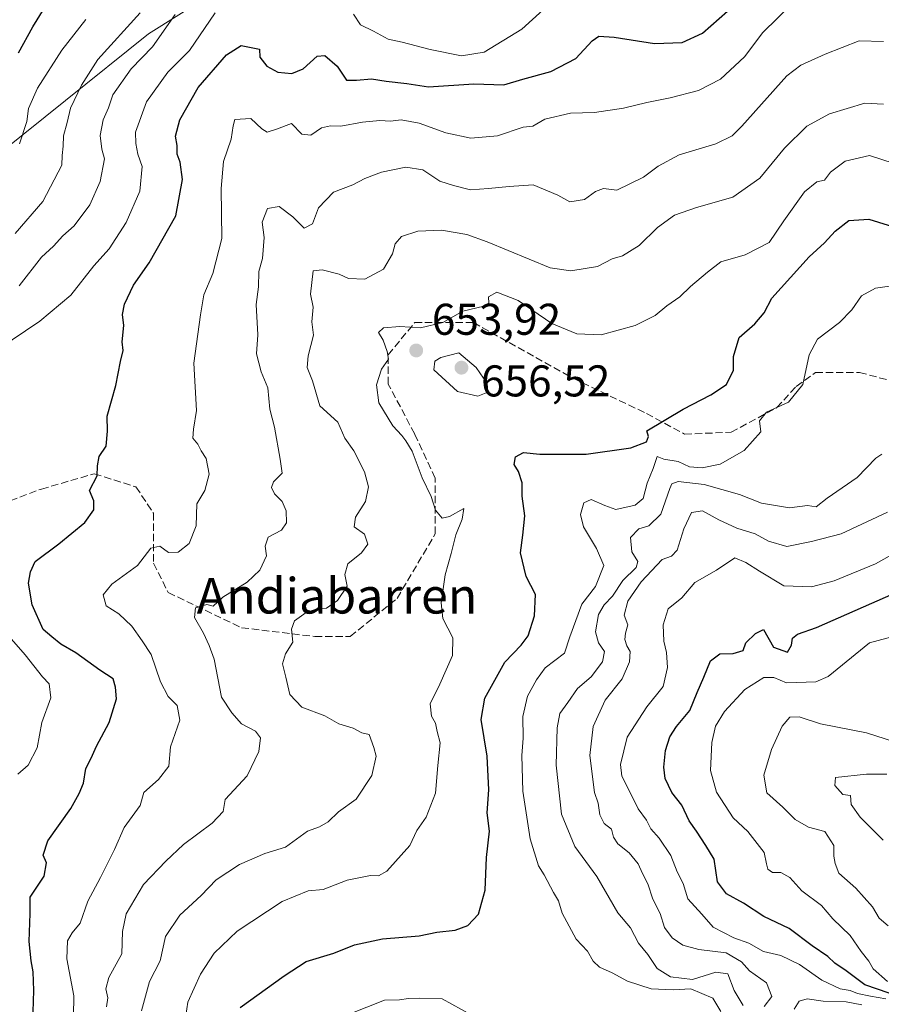
# Model space of a CAD drawing. Units: metres. Extents: x 562935 to 566360, y 4747227 to 4749573.
# Drawn here: x 565347 to 565542, y 4748474 to 4748695 of the extents above; entities that cross this region are included whole.
import ezdxf
from ezdxf.enums import TextEntityAlignment as Align

# ---------------------------------------------------------------- set-up
doc = ezdxf.new("R2010")
doc.units = ezdxf.units.M
doc.header["$MEASUREMENT"] = 0
doc.linetypes.add('DGN Style 3', pattern=[2.307223, 1.648017, -0.659207])
for name, color, linetype, lineweight in [('Arbolado forestal CxS', 92, 'Continuous', 0), ('Curva de nivel maestra', 30, 'Continuous', 30), ('Curva de nivel normal', 30, 'Continuous', 0), ('Matorral CxS', 135, 'Continuous', 0), ('Punto de cota en terreno', 7, 'Continuous', 0), ('Rótulo de punto de cota en terreno', 7, 'Continuous', 0), ('Senda', 7, 'DGN Style 3', 0), ('Suelo desnudo CxS', 253, 'Continuous', 0), ('Texto cartográfico', 7, 'Continuous', 0)]:
    doc.layers.add(name, color=color, linetype=linetype, lineweight=lineweight)
doc.styles.add('Style-Arial', font='txt')

# ---------------------------------------------------------------- blocks, each defined once
blk = doc.blocks.new('5PATER')
at = {"layer": 'Suelo desnudo CxS', "linetype": 'Continuous', "lineweight": 0}
h = blk.add_hatch(color=51, dxfattribs=at)
edge = h.paths.add_edge_path()
edge.add_ellipse((0, 0), major_axis=(-0.11, -0.111), ratio=0.999422, start_angle=0, end_angle=360)

msp = doc.modelspace()

# ---------------------------------------------------------------- linework, layer by layer
at = {"layer": 'Arbolado forestal CxS', "color": 92, "linetype": 'Continuous', "lineweight": 0}
for points in [[(565338.9405, 4748662.2245, 699.4341), (565376.4265, 4748692.2321, 689.105), (565408.2691, 4748712.2479, 686.3279)], [(565408.2691, 4748712.2479, 686.3279), (565376.4265, 4748692.2321, 689.105), (565338.9405, 4748662.2245, 699.4341)]]:
    msp.add_polyline3d(points, dxfattribs=at)
at = {"layer": 'Curva de nivel maestra', "color": 30, "linetype": 'Continuous', "lineweight": 30, "flags": 128}
for points, elevation in [([(565347.13, 4748687.9401), (565350.4, 4748693.8401), (565352.91, 4748697.9501)], 700), ([(565350.25, 4748464.5801), (565350.6, 4748476.6001), (565350.43, 4748480.8301), (565350.03, 4748483.3301), (565349.55, 4748487.6701), (565349.78, 4748494.0001), (565349.81, 4748497.6701), (565352.93, 4748502.4201), (565353.43, 4748505.3701), (565352.7, 4748507.0901), (565353.78, 4748510.3301), (565358.93, 4748517.6701), (565360.79, 4748521.0001), (565361.83, 4748523.3301), (565362.32, 4748526.6701), (565363.51, 4748529.0001), (565364.74, 4748531.6701), (565367.62, 4748537.0001), (565369.23, 4748542.3301), (565369.02, 4748545.0001), (565368.52, 4748546.8701), (565365.48, 4748548.8201), (565360.04, 4748552.7001), (565356.7, 4748554.7001), (565354.64, 4748556.3101), (565352.68, 4748558.0101), (565350.21, 4748563.5101), (565349.41, 4748568.4601), (565349.84, 4748571.0001), (565350.91, 4748573.3301), (565356.24, 4748577.2801), (565362.08, 4748582.1301), (565364.14, 4748584.9501), (565364.16, 4748587.0001), (565363.13, 4748589.3301), (565364.9, 4748592.6301), (565364.96, 4748594.8701), (565365.3, 4748596.9701), (565366.88, 4748599.3301), (565367.2, 4748602.6701), (565367.15, 4748606.0801), (565369.1, 4748613.0101), (565370.14, 4748618.4201), (565370.72, 4748620.8701), (565370.51, 4748622.8101), (565370.9, 4748626.5401), (565370.58, 4748628.9501), (565371.04, 4748631.3001), (565373.06, 4748635.5901), (565376.61, 4748640.6601), (565382.65, 4748651.2001), (565384.1, 4748659.4301), (565383.61, 4748663.3201), (565382.94, 4748665.1301), (565382.89, 4748667.0501), (565382.55, 4748669.1801), (565383.55, 4748672.8301), (565387.67, 4748680.1401), (565394, 4748687.5401), (565397.33, 4748689.6501), (565401.44, 4748688.8101), (565401.57, 4748686.9701), (565403.1, 4748684.9401), (565405.58, 4748683.5701), (565408.73, 4748683.2901), (565411.33, 4748684.3701), (565414.46, 4748687.1901), (565416.22, 4748687.3601), (565418.98, 4748684.9701), (565421.05, 4748681.8201), (565423.33, 4748681.8101), (565426.74, 4748682.0701), (565430.02, 4748681.5601), (565434.72, 4748681.0501), (565439.59, 4748680.3301), (565449.8, 4748680.9701), (565456.52, 4748680.7301), (565460.85, 4748682.0501), (565467.18, 4748683.7201), (565472.75, 4748686.6601), (565476.46, 4748690.6701), (565477.99, 4748691.7401), (565481.46, 4748691.4601), (565490.53, 4748690.0401), (565496.76, 4748690.2701), (565501.33, 4748692.3901), (565507, 4748697.3301)], 675), ([(565397.11, 4748472.7801), (565407, 4748479.9401), (565412, 4748483.1501), (565418.24, 4748485.0301), (565422.87, 4748486.9101), (565429.2, 4748488.2901), (565437.47, 4748488.9501), (565441.48, 4748489.7401), (565445.6, 4748490.1901), (565448.4, 4748491.2401), (565450.84, 4748493.8601), (565452.36, 4748499.2101), (565452.61, 4748506.6201), (565453.32, 4748512.5601), (565452.79, 4748516.6501), (565453.15, 4748521.8101), (565452.77, 4748529.4301), (565451.45, 4748537.6801), (565452.28, 4748542.5101), (565456.74, 4748550.6401), (565460.49, 4748554.4401), (565462.06, 4748556.5701), (565463.46, 4748561.0401), (565463.68, 4748565.9101), (565461.62, 4748569.9501), (565460.29, 4748575.3001), (565460.87, 4748579.2301), (565461.26, 4748583.6001), (565460.71, 4748588.0601), (565460.66, 4748591.0601), (565459.85, 4748593.5901), (565458.87, 4748595.1501), (565459.18, 4748596.8701), (565460.98, 4748597.8801), (565464.7, 4748597.5201), (565475.09, 4748597.5401), (565485.18, 4748598.9301), (565488.68, 4748600.3001), (565489.19, 4748601.4901), (565488.79, 4748602.8001), (565497, 4748607.6501), (565503.21, 4748610.8801), (565506.77, 4748613.1901), (565508.3, 4748616.4301), (565508.35, 4748619.4801), (565509.63, 4748623.8101), (565513.15, 4748626.8701), (565515.22, 4748629.3301), (565516.98, 4748632.6701), (565525.38, 4748641.9901), (565528.83, 4748645.1001), (565531.24, 4748647.7601), (565534.34, 4748650.1401), (565538.82, 4748650.4901), (565547.53, 4748647.7401)], 650), ([(565543.38, 4748476.0401), (565537.92, 4748477.9201), (565533.71, 4748481.0401), (565531.14, 4748482.8001), (565529.59, 4748484.2601), (565526.05, 4748486.7201), (565520.85, 4748490.5601), (565515.15, 4748493.2701), (565510.61, 4748496.3101), (565506.75, 4748498.4101), (565504.68, 4748501.1201), (565503.96, 4748506.2201), (565502.07, 4748509.3301), (565499.96, 4748512.5501), (565498.31, 4748514.8401), (565496.64, 4748518.4201), (565494.45, 4748521.2501), (565492.94, 4748524.3901), (565492.64, 4748526.9801), (565493.03, 4748530.7001), (565494, 4748533.7901), (565495.5, 4748536.1201), (565498.5, 4748539.7001), (565500.11, 4748543.7601), (565501.62, 4748547.2401), (565503.11, 4748550.9401), (565505.23, 4748552.5001), (565508.27, 4748552.5601), (565510.5, 4748553.2301), (565511.14, 4748555.0001), (565513.3, 4748557.0801), (565515.09, 4748557.9701), (565517.31, 4748554.0201), (565520.46, 4748552.9101), (565521.4, 4748554.4201), (565521.61, 4748556.0301), (565522.73, 4748556.9701), (565527, 4748558.4301), (565544.47, 4748566.1001)], 625)]:
    msp.add_lwpolyline(points, dxfattribs=dict(at, elevation=elevation))
at = {"layer": 'Curva de nivel normal', "color": 30, "linetype": 'Continuous', "lineweight": 0, "flags": 128}
for points, elevation in [([(565359.56, 4748470.86), (565359.59, 4748475.45), (565358.07, 4748483.72), (565358.17, 4748487.85), (565359.22, 4748489.61), (565361.06, 4748491.77), (565362.79, 4748496.76), (565365.66, 4748502.05), (565368.76, 4748508.43), (565370.98, 4748513.33), (565374.57, 4748518.33), (565375.42, 4748521.21), (565378.68, 4748524.17), (565381, 4748527.21), (565381.4, 4748531.55), (565383.5, 4748537.55), (565382.93, 4748540.85), (565380.91, 4748542.89), (565379.12, 4748546.2), (565377.05, 4748552.37), (565375.02, 4748555.43), (565372.71, 4748558.71), (565369.74, 4748561.5), (565366.92, 4748563.3), (565366.23, 4748565.78), (565368.16, 4748568.23), (565374, 4748572.42), (565377, 4748576.28), (565378.99, 4748576.8), (565380.95, 4748575.34), (565383.12, 4748575.38), (565385.63, 4748577.35), (565387.16, 4748581.33), (565387.34, 4748586.33), (565389.12, 4748589.33), (565390.16, 4748593), (565389.48, 4748596.53), (565388.36, 4748598.27), (565387.59, 4748599.73), (565386.46, 4748601.13), (565386.56, 4748603.14), (565387.27, 4748607.38), (565386.66, 4748617.99), (565388.14, 4748628.9), (565388.89, 4748633.42), (565390.99, 4748638.25), (565392.96, 4748646.15), (565392.83, 4748657.36), (565393.35, 4748663.46), (565395.11, 4748668.48), (565395.54, 4748671.47), (565395.9, 4748672.94), (565399.49, 4748673.17), (565402, 4748670.83), (565403.21, 4748670.1), (565405.33, 4748670.75), (565408.67, 4748672.02), (565411, 4748669.6), (565413.08, 4748669.39), (565415.42, 4748671.09), (565417.51, 4748671.51), (565419.81, 4748671.4), (565424.66, 4748672.35), (565428.59, 4748672.74), (565431, 4748672.54), (565433.41, 4748672.87), (565437.48, 4748672.1), (565443.49, 4748669.96), (565449.12, 4748668.7), (565455.14, 4748669.26), (565460.88, 4748671.18), (565463.1, 4748671.44), (565465.8, 4748672.99), (565471.59, 4748674.36), (565477, 4748674.48), (565483.5, 4748675.49), (565488.76, 4748676.78), (565494.03, 4748677.8), (565500.42, 4748679.5), (565505.37, 4748682.02), (565510.78, 4748687.07), (565514.91, 4748692.53), (565521.61, 4748699.08)], 670), ([(565422.64, 4748696.64), (565424.25, 4748694.25), (565427.15, 4748692.81), (565430.44, 4748691.04), (565433.63, 4748690.37), (565439.93, 4748688.7), (565447.04, 4748687.29), (565452.09, 4748688.09), (565460.61, 4748693.32), (565467.83, 4748699.87)], 680), ([(565342.38, 4748621.12), (565351.94, 4748627.45), (565358.93, 4748633.33), (565364.1, 4748639.97), (565367.55, 4748643.76), (565371.42, 4748649.7), (565374.5, 4748656.76), (565375.02, 4748662.33), (565374.01, 4748665.13), (565373.62, 4748667.49), (565373.49, 4748670.07), (565376, 4748676.89), (565380.78, 4748683.61), (565385.67, 4748688.49), (565391.45, 4748697.01)], 680), ([(565346.43, 4748647.24), (565352.64, 4748654.49), (565356.88, 4748662.62), (565356.97, 4748664.83), (565357.22, 4748666.96), (565357.29, 4748669.23), (565358.15, 4748672.25), (565358.85, 4748675.49), (565361.35, 4748680.71), (565365.01, 4748686.43), (565374.57, 4748697)], 690), ([(565347.33, 4748635.42), (565352.33, 4748641.89), (565355, 4748644.41), (565357.17, 4748646.71), (565359.66, 4748648.96), (565363.19, 4748653.73), (565365.54, 4748658.99), (565366.52, 4748664.05), (565365.94, 4748666.28), (565365.53, 4748669.34), (565366.26, 4748672.84), (565367.44, 4748675.59), (565368.44, 4748678.5), (565372.53, 4748684.34), (565377.37, 4748689.29), (565382.45, 4748696.57)], 685), ([(565347.35, 4748667.42), (565349.01, 4748672.46), (565349.39, 4748675.4), (565351.44, 4748680.02), (565356.95, 4748688.57), (565362.34, 4748695.45)], 695), ([(565367.02, 4748472.92), (565367.3, 4748474.95), (565366.84, 4748476.97), (565367.53, 4748479.53), (565370.42, 4748484.86), (565370.6, 4748489.92), (565371.39, 4748493.9), (565375.29, 4748500.54), (565380.38, 4748505.79), (565384.32, 4748509.53), (565390.83, 4748514.33), (565393.31, 4748517), (565393.77, 4748519.67), (565398.68, 4748525), (565401.34, 4748530.48), (565401.72, 4748533.58), (565400.6, 4748535.05), (565397.43, 4748536.69), (565395.21, 4748539.17), (565392.88, 4748542.76), (565391.23, 4748551.28), (565390.11, 4748554.41), (565388.87, 4748557.18), (565386.8, 4748560.67), (565387.02, 4748562.84), (565389.58, 4748563.62), (565391.03, 4748563.27), (565393.2, 4748565.28), (565398.66, 4748568.67), (565401.55, 4748571.33), (565403.02, 4748574.6), (565402.76, 4748576.73), (565403.4, 4748578.83), (565406.4, 4748580.36), (565407.55, 4748582.01), (565407.49, 4748584.76), (565406.62, 4748586.85), (565404.86, 4748588.53), (565404.18, 4748590), (565404.64, 4748591.24), (565406.58, 4748593.22), (565406.1, 4748596.37), (565404.87, 4748603.59), (565403.82, 4748607.65), (565403.36, 4748612.47), (565401.87, 4748616.09), (565400.76, 4748620.09), (565401.06, 4748624.4), (565400.71, 4748631.27), (565401.28, 4748635.22), (565401.31, 4748638.67), (565402.14, 4748641.63), (565402.52, 4748646.31), (565402.08, 4748649.82), (565403.26, 4748652.86), (565405.91, 4748653.31), (565408.96, 4748650.96), (565411.53, 4748648.41), (565413.44, 4748649.43), (565414.79, 4748653), (565418.15, 4748656.52), (565422.48, 4748658.21), (565425.24, 4748659.64), (565428.98, 4748661.03), (565434.43, 4748662.2), (565438.3, 4748661.56), (565442.15, 4748659.04), (565445.24, 4748658.07), (565449, 4748657.1), (565453.1, 4748657.39), (565457.73, 4748657.81), (565463.2, 4748658.2), (565468.72, 4748655.88), (565471.43, 4748654.34), (565474.72, 4748654.91), (565477.2, 4748656.74), (565479.05, 4748657.38), (565482, 4748657), (565488, 4748659.92), (565491.33, 4748662.44), (565496.11, 4748664.94), (565504.37, 4748667.42), (565508.05, 4748669.26), (565510.2, 4748671.44), (565520.34, 4748682.74), (565523.51, 4748685.15), (565529.02, 4748687.69), (565536.62, 4748690.64), (565542.11, 4748690.52)], 665), ([(565374.91, 4748472), (565376.68, 4748478.67), (565379.08, 4748483.33), (565380.32, 4748488.77), (565383.48, 4748493.62), (565388.33, 4748498.04), (565391.67, 4748501.55), (565397, 4748505), (565402.67, 4748507.47), (565407.33, 4748508.96), (565412.33, 4748512.52), (565415, 4748513.52), (565416.98, 4748514.65), (565419.31, 4748516.9), (565423.24, 4748519.73), (565426.79, 4748525.08), (565427.76, 4748529.43), (565427.26, 4748531.41), (565426.2, 4748534.34), (565424.53, 4748534.67), (565422.57, 4748535.72), (565419.33, 4748536.74), (565416.22, 4748538.55), (565411.03, 4748540.47), (565408.28, 4748543.31), (565407.42, 4748547.26), (565406.67, 4748550.24), (565407.33, 4748552.48), (565408.98, 4748555.13), (565408.7, 4748558.06), (565409.4, 4748559.95), (565412.01, 4748561.81), (565414.73, 4748562.73), (565416.57, 4748562.77), (565419.05, 4748564.49), (565421.2, 4748567.72), (565420.69, 4748570.36), (565421.35, 4748572.76), (565424.47, 4748575.24), (565425.87, 4748577.19), (565425.17, 4748579.45), (565422.84, 4748581.11), (565423.12, 4748583.33), (565425.4, 4748586.87), (565426.03, 4748590.13), (565425.13, 4748593.53), (565422.71, 4748598.27), (565420.72, 4748601.13), (565419.1, 4748604.73), (565415.06, 4748608.42), (565413.39, 4748614.03), (565412.24, 4748617), (565412.43, 4748619.67), (565413.65, 4748624.33), (565413.3, 4748627.33), (565413.6, 4748630.64), (565412.99, 4748633.58), (565413.59, 4748638.8), (565415.62, 4748639.04), (565419.4, 4748638.07), (565421.56, 4748637.11), (565425.18, 4748636.91), (565429.46, 4748639.22), (565431.48, 4748642.67), (565432.05, 4748644.94), (565433.48, 4748646.56), (565437.2, 4748647.77), (565442.47, 4748647.98), (565448.2, 4748647.02), (565452.82, 4748645.35), (565467, 4748639.5), (565471.62, 4748638.83), (565477.64, 4748639.78), (565481, 4748641.53), (565483.33, 4748642.24), (565487.05, 4748644.54), (565491.2, 4748648.6), (565495.05, 4748651.35), (565500, 4748653.1), (565508.19, 4748655.4), (565514.24, 4748659.68), (565519.81, 4748666.47), (565524.82, 4748671.4), (565530, 4748674.23), (565537.92, 4748676.65), (565542.14, 4748676.38)], 660), ([(565384.85, 4748471), (565385.32, 4748474), (565388.16, 4748480.33), (565391.22, 4748485.04), (565396.47, 4748489.96), (565406.55, 4748496.68), (565412.47, 4748499.11), (565415.85, 4748499.38), (565421.2, 4748501.48), (565426.53, 4748502.53), (565428.28, 4748502.46), (565430.19, 4748503.54), (565435.34, 4748509.33), (565436.93, 4748512.68), (565439.06, 4748515.72), (565441.14, 4748521.09), (565441.67, 4748527.3), (565442.2, 4748532.41), (565441.51, 4748535), (565441.12, 4748536.86), (565440.24, 4748538.45), (565439.95, 4748541.2), (565442.1, 4748545.67), (565444.95, 4748552.11), (565445.08, 4748556.12), (565442.82, 4748560.45), (565442.4, 4748564), (565443.36, 4748570.33), (565444.7, 4748575.08), (565445.72, 4748579.33), (565447.16, 4748582.86), (565447.52, 4748585.26), (565444.27, 4748583.44), (565442.66, 4748583.09), (565441.18, 4748584.91), (565440.16, 4748587.93), (565438.17, 4748592.17), (565435.86, 4748598.2), (565434.49, 4748600.49), (565433.54, 4748601.72), (565431.51, 4748603.89), (565428.34, 4748609.07), (565427.86, 4748613.1), (565429.01, 4748616.68), (565430.58, 4748618.95), (565430.28, 4748620.61), (565429.34, 4748623.21), (565428.28, 4748624.93), (565429.46, 4748625.98), (565433.11, 4748626.31), (565437.78, 4748626), (565442.78, 4748627.18), (565447.33, 4748629.74), (565452.06, 4748630.86), (565453.18, 4748631.55), (565453.09, 4748632.97), (565454.95, 4748634), (565459.81, 4748632.14), (565467.39, 4748626.96), (565472.97, 4748624.59), (565478.51, 4748624.37), (565486.13, 4748626.54), (565490.67, 4748628.73), (565493.26, 4748630.91), (565496.21, 4748632.99), (565498.62, 4748635.29), (565502.45, 4748638.49), (565505.43, 4748640.82), (565510.94, 4748642.42), (565516.33, 4748645.19), (565519.67, 4748650.1), (565524.36, 4748656.6), (565527.11, 4748658.88), (565528.82, 4748659.29), (565530.19, 4748661.09), (565533.46, 4748663.54), (565539, 4748664.81), (565544.32, 4748663.07)], 655), ([(565505.46, 4748471.88), (565503.67, 4748474.86), (565498.68, 4748476.96), (565494.71, 4748476.78), (565489.8, 4748476.98), (565484.4, 4748478.73), (565480.96, 4748480.63), (565478.12, 4748481.84), (565476.7, 4748483.25), (565475.43, 4748485.48), (565472.85, 4748488.18), (565469.68, 4748494.02), (565468.85, 4748496.85), (565467.74, 4748498.74), (565465.66, 4748502.66), (565464.36, 4748504.69), (565462.48, 4748510.81), (565460.85, 4748521.52), (565460.58, 4748529.56), (565460.9, 4748533.51), (565460.84, 4748538.39), (565461.85, 4748542.93), (565463.9, 4748546.67), (565465.87, 4748549.33), (565470.26, 4748552.67), (565471.44, 4748556.33), (565474.15, 4748563.67), (565477.21, 4748567.67), (565479.13, 4748572.44), (565477.41, 4748576.24), (565474.48, 4748581.15), (565473.82, 4748583.9), (565474.58, 4748586.56), (565476.21, 4748587.28), (565479.34, 4748585.93), (565481.8, 4748585.02), (565486.17, 4748586), (565487.96, 4748587.52), (565488.84, 4748590.93), (565490.24, 4748594.3), (565491.1, 4748597.01), (565492.65, 4748596.37), (565495.82, 4748595.82), (565498.44, 4748594.66), (565501.23, 4748594.4), (565505.33, 4748595.24), (565510.75, 4748598.35), (565514.45, 4748602.52), (565514.2, 4748605), (565515.74, 4748607), (565520.71, 4748609.21), (565523.96, 4748613.17), (565525.4, 4748619.88), (565527.28, 4748623.43), (565532.22, 4748627.17), (565535, 4748630), (565537.21, 4748633.17), (565540.31, 4748634.9), (565543.98, 4748635.43)], 645), ([(565446.38, 4748620.38), (565442.36, 4748619.32), (565441.02, 4748618.5), (565440.76, 4748616.53), (565446.1, 4748611.66), (565450.67, 4748610.61), (565452.94, 4748611.48), (565452.76, 4748613.4), (565450.35, 4748617.05), (565446.38, 4748620.38)], 655), ([(565510.5, 4748473.24), (565508.51, 4748476.61), (565507.03, 4748480.4), (565504.37, 4748480.74), (565499.11, 4748479.13), (565494.11, 4748479.72), (565491.13, 4748481.55), (565489.03, 4748484.72), (565486.92, 4748487.26), (565485.09, 4748490.76), (565482.27, 4748494.16), (565477.55, 4748502.28), (565472.52, 4748509.05), (565469.56, 4748516.39), (565468.37, 4748527.44), (565468.55, 4748535.85), (565469.21, 4748539.05), (565470.98, 4748541.53), (565473.19, 4748544.72), (565476.23, 4748547.33), (565478.83, 4748550.67), (565479.22, 4748553), (565477.86, 4748555), (565477.25, 4748557.48), (565477.9, 4748561.33), (565479.15, 4748563.52), (565481.02, 4748565.47), (565483.34, 4748569.06), (565486.36, 4748571.97), (565486.78, 4748573.34), (565485.39, 4748575.46), (565485.1, 4748578.69), (565486.95, 4748580.67), (565489.23, 4748581.33), (565491.96, 4748584), (565493.94, 4748589.76), (565494.39, 4748590.82), (565495.86, 4748591.38), (565501.69, 4748590.65), (565509.67, 4748588.42), (565514.62, 4748586.43), (565520.97, 4748585.42), (565525, 4748585.97), (565526.98, 4748585.62), (565529.43, 4748587.55), (565536.19, 4748592.27), (565540.44, 4748596.58), (565541.77, 4748597.47)], 640), ([(565515.22, 4748473), (565516.93, 4748475.25), (565515.78, 4748478.35), (565511.96, 4748481.03), (565510.12, 4748483.1), (565506.67, 4748485.08), (565500.53, 4748485.86), (565496.87, 4748486.87), (565494.51, 4748488.51), (565492.8, 4748490.8), (565491.82, 4748494.01), (565490.12, 4748497.19), (565488.98, 4748500.67), (565487.79, 4748503.01), (565486.81, 4748505.16), (565484.82, 4748507.63), (565482.27, 4748509.7), (565481.28, 4748511.17), (565480.79, 4748512.95), (565479.19, 4748514.29), (565478.16, 4748516.19), (565477.8, 4748518.81), (565477.01, 4748521.23), (565475.93, 4748529.57), (565476.71, 4748536.14), (565479.37, 4748542.03), (565483.2, 4748546.86), (565484.86, 4748550.71), (565485.03, 4748553.03), (565484.28, 4748554.28), (565483.86, 4748555.73), (565484.01, 4748557.14), (565484.5, 4748559.01), (565483.66, 4748561.2), (565484.48, 4748564.34), (565487.53, 4748568.73), (565492.22, 4748573.77), (565494.32, 4748574.55), (565495.66, 4748575.9), (565497.12, 4748580.71), (565498.86, 4748584.39), (565501.3, 4748584.76), (565505, 4748582.69), (565509.1, 4748580.86), (565513.23, 4748579.52), (565516.2, 4748577.86), (565520.38, 4748576.72), (565525.92, 4748577.85), (565532.57, 4748579.57), (565543.05, 4748584.42)], 635), ([(565542.68, 4748474.71), (565539.19, 4748475.32), (565536.26, 4748475.96), (565534.65, 4748476.65), (565532.33, 4748477), (565528.25, 4748478.92), (565523.19, 4748482.49), (565518.98, 4748484.52), (565515.1, 4748485.38), (565511.75, 4748487.26), (565508.42, 4748488.46), (565503.73, 4748490.9), (565501.19, 4748493.86), (565498.01, 4748497.3), (565496.97, 4748500.71), (565495.59, 4748503.33), (565494.19, 4748507.06), (565491.59, 4748510.92), (565489.69, 4748513.07), (565488.74, 4748515), (565486.82, 4748517.6), (565484.54, 4748522.3), (565483.12, 4748524.89), (565482.87, 4748527.54), (565484.36, 4748533.73), (565488.78, 4748540.59), (565492.46, 4748545.14), (565493.47, 4748549.41), (565493.24, 4748552.77), (565492.59, 4748555.33), (565492.47, 4748559.02), (565493.56, 4748562.68), (565496.65, 4748565.12), (565499.57, 4748568.61), (565504.52, 4748571.36), (565508.63, 4748574.12), (565511.12, 4748573.1), (565514.15, 4748571.14), (565519.64, 4748567.82), (565525.92, 4748567.62), (565531, 4748568.93), (565540.3, 4748572.78), (565547.72, 4748576.9)], 630), ([(565347.02, 4748525.39), (565349.31, 4748527.43), (565351.33, 4748531.33), (565352.38, 4748537.02), (565354.4, 4748542.59), (565354.09, 4748545.76), (565352.52, 4748547.34), (565348.67, 4748552.24), (565340.85, 4748561.16)], 680), ([(565543.01, 4748478.68), (565539.81, 4748481.48), (565538.86, 4748483.2), (565537.11, 4748485.42), (565534.6, 4748489.02), (565530.68, 4748492.76), (565528.18, 4748495.74), (565523.74, 4748499.08), (565521.02, 4748502.05), (565518.99, 4748503.19), (565517.14, 4748503.21), (565516.09, 4748504), (565515.73, 4748505.17), (565515.21, 4748507.71), (565511.52, 4748512.49), (565508.22, 4748515.5), (565504.49, 4748521.3), (565503.16, 4748526.24), (565503.46, 4748532.48), (565504.3, 4748536.19), (565506.3, 4748539.53), (565510.86, 4748544.43), (565515.13, 4748547.13), (565517.38, 4748547.14), (565520.26, 4748545.96), (565526.85, 4748546.19), (565529.66, 4748547.42), (565538.96, 4748555), (565551.81, 4748558.47)], 620), ([(565543.22, 4748491.18), (565541.13, 4748492.91), (565539.66, 4748495.46), (565535.93, 4748499.71), (565532.08, 4748503.08), (565531.25, 4748505.25), (565530.93, 4748506.86), (565530.93, 4748509.32), (565528.88, 4748512.49), (565525.22, 4748513.43), (565522.22, 4748515.16), (565519.45, 4748517.93), (565515.85, 4748521.19), (565515.14, 4748525.18), (565516.87, 4748530.96), (565519.32, 4748536.23), (565521.04, 4748538.2), (565523.11, 4748538.27), (565527.94, 4748536.76), (565538.31, 4748534.69), (565552.59, 4748530.14)], 615), ([(565542.03, 4748510.52), (565536.87, 4748515.65), (565534.86, 4748518.53), (565534.7, 4748520.57), (565533, 4748520.78), (565531.2, 4748522.85), (565531.33, 4748524.59), (565538.33, 4748525.4), (565542.9, 4748525.39)], 610), ([(565421.67, 4748471.28), (565429.67, 4748474.44), (565433.01, 4748474.52), (565435.03, 4748474.84), (565437.47, 4748474.9), (565442.63, 4748474.74), (565449.15, 4748471.15)], 645), ([(565537.24, 4748473.41), (565533.72, 4748474.05), (565528.53, 4748474.25), (565524.96, 4748474.73), (565523.12, 4748474.21), (565522.03, 4748472.44)], 635)]:
    msp.add_lwpolyline(points, dxfattribs=dict(at, elevation=elevation))
at = {"layer": 'Matorral CxS', "color": 135, "linetype": 'Continuous', "lineweight": 0}
msp.add_polyline3d([(565408.2691, 4748712.2479, 686.3279), (565376.4265, 4748692.2321, 689.105), (565338.9405, 4748662.2245, 699.4341)], dxfattribs=at)
msp.add_polyline3d([(565408.2691, 4748712.2479, 686.3279), (565376.4265, 4748692.2321, 689.105), (565338.9405, 4748662.2245, 699.4341)], dxfattribs=at)
at = {"layer": 'Senda', "color": 7, "linetype": 'DGN Style 3', "lineweight": 0}
msp.add_polyline3d([(565340.9455, 4748585.4099, 694.4255), (565352.3225, 4748589.6431, 687.8379), (565364.2289, 4748593.0827, 684.7182), (565373.6215, 4748590.1283, 683.6857), (565377.5903, 4748584.1751, 683.6978), (565377.5903, 4748572.9303, 683.1637), (565380.8975, 4748566.3157, 684.3251), (565397.4341, 4748558.3781, 678.4128), (565413.9705, 4748556.3937, 667.3203), (565421.9081, 4748556.3937, 666.552), (565432.4915, 4748564.9927, 672.2277), (565441.0905, 4748579.5449, 669.8527), (565441.0905, 4748592.1127, 664.8041), (565436.4601, 4748602.0345, 661.5514), (565430.5071, 4748613.2793, 669.0899), (565430.5071, 4748619.8939, 666.1168), (565436.4601, 4748627.1699, 669.8716), (565449.6893, 4748627.1699, 662.9628), (565472.1791, 4748614.6023, 663.5315), (565488.7155, 4748606.6647, 661.0414), (565497.3145, 4748602.0345, 666.2154), (565507.7655, 4748602.4313, 660.3687), (565518.0843, 4748607.9877, 657.8937), (565522.4499, 4748612.7501, 661.2122), (565526.8155, 4748615.9251, 657.9286), (565536.7375, 4748615.9251, 654.1089), (565548.6437, 4748612.7501, 656.3594)], dxfattribs=at)

# ---------------------------------------------------------------- block references
at = {"layer": 'Punto de cota en terreno', "color": 7, "linetype": 'Continuous', "lineweight": 0, "xscale": 10, "yscale": 10, "zscale": 10}
for p in [(565436.8, 4748620.88, 653.92), (565447, 4748617, 656.52)]:
    msp.add_blockref('5PATER', p, dxfattribs=at)

# ---------------------------------------------------------------- texts
at = {"layer": 'Rótulo de punto de cota en terreno', "color": 7, "linetype": 'Continuous', "lineweight": 0, "style": 'Style-Arial'}
for s, p in [('653,92', (565440.3278, 4748624.4078)), ('656,52', (565451.4097, 4748610.5171))]:
    msp.add_text(s, height=7, dxfattribs=at).set_placement(p)
at = {"layer": 'Texto cartográfico', "color": 7, "linetype": 'Continuous', "lineweight": 0, "style": 'Style-Arial'}
msp.add_text('Andiabarren', height=8, dxfattribs=at).set_placement((565418.9438, 4748565.5801), align=Align.MIDDLE_CENTER)

doc.saveas('drawing.dxf')
